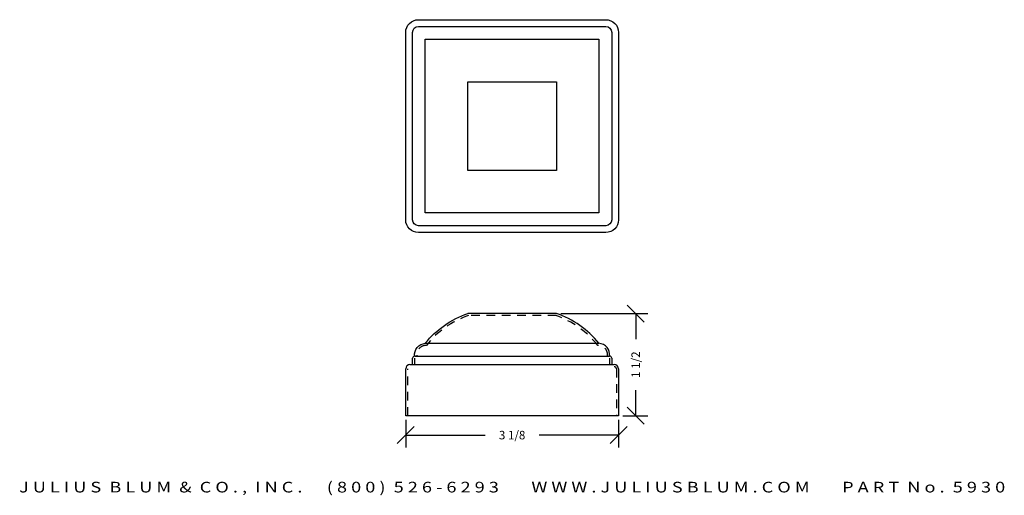
# Model space of a CAD drawing. Extents: x 4.8 to 19.3, y -0.8 to 6.2.
import ezdxf
from ezdxf.enums import TextEntityAlignment as Align

# ---------------------------------------------------------------- set-up
doc = ezdxf.new("R2010")
doc.units = 0
doc.header["$MEASUREMENT"] = 0
doc.linetypes.add('HIDDEN2', pattern=[0.1875, 0.125, -0.0625])
doc.layers.get('0').update_dxf_attribs({"linetype": 'CONTINUOUS'})
doc.layers.get('DEFPOINTS').update_dxf_attribs({"linetype": 'CONTINUOUS'})
for name, color, linetype in [('ADP1DETAIL', 7, 'CONTINUOUS'), ('ADP2DETAIL', 5, 'CONTINUOUS'), ('ADPDIM', 3, 'CONTINUOUS')]:
    doc.layers.add(name, color=color, linetype=linetype)
doc.styles.add('ARIAL_WIDE', font='ARIAL.TTF', dxfattribs={"width": 1.25})
doc.dimstyles.get("Standard").update_dxf_attribs({"dimtxt": 0.18, "dimasz": 0.18, "dimexe": 0.18, "dimexo": 0.0625, "dimgap": 0.09, "dimtad": 0, "dimtih": 1, "dimtoh": 1, "dimdec": 4, "dimzin": 0, "dimtxsty": 'STANDARD', "dimcen": 0.09, "dimazin": 3, "dimtfac": 1, "dimtdec": 4, "dimtofl": 0, "dimtmove": 0, "dimatfit": 3, "dimtolj": 1, "dimtzin": 0})

# ---------------------------------------------------------------- blocks, each defined once
blk = doc.blocks.new('*D0')
at = {"color": 0, "linetype": 'BYBLOCK'}
for p, q in [((10.366, -0.072), (10.616, 0.178)), ((10.491, 0.276), (10.491, -0.127)), ((13.491, -0.072), (13.741, 0.178)), ((13.616, 0.276), (13.616, -0.127)), ((10.491, 0.053), (11.657, 0.053)), ((13.616, 0.053), (12.449, 0.053))]:
    blk.add_line(p, q, dxfattribs=at)
at = {"layer": 'DEFPOINTS', "color": 0, "linetype": 'BYBLOCK'}
for p in [(10.491, 0.338), (13.616, 0.338), (13.616, 0.053)]:
    blk.add_point(p, dxfattribs=at)
at = {"color": 0, "linetype": 'BYBLOCK'}
blk.add_text('3 1/8', height=0.125, dxfattribs=at).set_placement((12.053, 0.053), align=Align.MIDDLE_CENTER)
blk = doc.blocks.new('*D1')
at = {"color": 0, "linetype": 'BYBLOCK'}
for p, q in [((13.993, 1.713), (13.743, 1.963)), ((12.766, 1.838), (14.048, 1.838)), ((13.868, 1.838), (13.868, 1.463)), ((13.868, 0.338), (13.868, 0.713)), ((13.993, 0.213), (13.743, 0.463)), ((13.678, 0.338), (14.048, 0.338))]:
    blk.add_line(p, q, dxfattribs=at)
at = {"layer": 'DEFPOINTS', "color": 0, "linetype": 'BYBLOCK'}
for p in [(12.703, 1.838), (13.616, 0.338), (13.868, 0.338)]:
    blk.add_point(p, dxfattribs=at)
at = {"color": 0, "linetype": 'BYBLOCK'}
blk.add_text('1 1/2', height=0.125, rotation=90, dxfattribs=at).set_placement((13.868, 1.088), align=Align.MIDDLE_CENTER)

msp = doc.modelspace()

# ---------------------------------------------------------------- linework, layer by layer
at = {"layer": 'ADP1DETAIL'}
for p, q in [((12.70306, 1.8384), (11.40306, 1.8384)), ((10.77806, 1.4009), (13.32806, 1.4009)), ((10.59056, 1.0884), (10.59056, 1.18215)), ((10.62181, 1.2134), (13.48431, 1.2134)), ((13.51556, 1.18215), (13.51556, 1.0884)), ((10.49056, 0.3384), (10.49056, 1.0259)), ((10.55306, 1.0884), (13.55306, 1.0884)), ((13.61556, 1.0259), (13.61556, 0.3384)), ((13.61556, 0.3384), (10.49056, 0.3384))]:
    msp.add_line(p, q, dxfattribs=at)
for points in [[(10.49056, 3.21492), (10.49056, 5.96492, -0.41421356), (10.67806, 6.15242), (13.42806, 6.15242, -0.41421356), (13.61556, 5.96492), (13.61556, 3.21492, -0.41421356), (13.42806, 3.02742), (10.67806, 3.02742, -0.41421356)], [(10.59056, 3.21492), (10.59056, 5.96492, -0.41421356), (10.67806, 6.05242), (13.42806, 6.05242, -0.41421356), (13.51556, 5.96492), (13.51556, 3.21492, -0.41421356), (13.42806, 3.12742), (10.67806, 3.12742, -0.41421356)]]:
    msp.add_lwpolyline(points, format="xyb", close=True, dxfattribs=at)
for points in [[(10.77806, 3.31492), (10.77806, 5.86492), (13.32806, 5.86492), (13.32806, 3.31492)], [(11.40306, 3.93992), (11.40306, 5.23992), (12.70306, 5.23992), (12.70306, 3.93992)]]:
    msp.add_lwpolyline(points, close=True, dxfattribs=at)
for points in [[(10.62181, 1.2134, -0.43380951), (10.77806, 1.4009, -0.14175194), (11.40306, 1.8384, -0.16605059)], [(13.48431, 1.2134, 0.43380951), (13.32806, 1.4009, 0.14175194), (12.70306, 1.8384, 0.16605059)]]:
    msp.add_lwpolyline(points, format="xyb", dxfattribs=at)
for centre, radius, start, end in [((10.62181, 1.18215), 0.03125, 90, 180), ((13.48431, 1.18215), 0.03125, 0, 90), ((10.55306, 1.0259), 0.0625, 90, 180), ((13.55306, 1.0259), 0.0625, 0, 90)]:
    msp.add_arc(centre, radius, start, end, dxfattribs=at)
at = {"layer": 'ADP2DETAIL', "linetype": 'HIDDEN2'}
for p, q in [((12.70306, 1.80715), (11.40306, 1.80715)), ((10.62181, 1.0884), (10.62181, 1.18215)), ((13.48431, 1.18215), (13.48431, 1.0884)), ((10.52181, 0.3384), (10.52181, 1.0259)), ((13.58431, 1.0259), (13.58431, 0.3384))]:
    msp.add_line(p, q, dxfattribs=at)
for points in [[(10.65282, 1.21726, -0.4634113), (10.79324, 1.36981, -0.14454371), (11.41316, 1.80883, -0.14454371)], [(13.4533, 1.21726, 0.4634113), (13.31288, 1.36981, 0.14454371), (12.69296, 1.80883, 0.14454371)]]:
    msp.add_lwpolyline(points, format="xyb", dxfattribs=at)
msp.add_arc((13.55306, 1.0259), 0.03125, 0, 90, dxfattribs=at)

# ---------------------------------------------------------------- texts
at = {"layer": 'ADPDIM', "style": 'ARIAL_WIDE', "width": 1.25}
msp.add_text('J U L I U S  B L U M  &  C O . ,  I N C .      ( 8 0 0 )  5 2 6 - 6 2 9 3        W W W . J U L I U S B L U M . C O M        P A R T  N o .  5 9 3 0', height=0.15625, dxfattribs=at).set_placement((12.05306, -0.63248), align=Align.TOP_CENTER)

# ---------------------------------------------------------------- dimensions: what is measured, and where the dimension line sits
at = {"layer": 'ADPDIM'}
dim = msp.add_linear_dim(base=(13.86768, 0.3384), p1=(12.70306, 1.8384), p2=(13.61556, 0.3384), angle=90, dimstyle='Standard', dxfattribs=at)
dim.commit()
dim.dimension.update_dxf_attribs({"geometry": '*D1', "text_midpoint": (13.86768, 1.0884)})
dim = msp.add_linear_dim(base=(13.61556, 0.05326), p1=(10.49056, 0.3384), p2=(13.61556, 0.3384), dimstyle='Standard', dxfattribs=at)
dim.commit()
dim.dimension.update_dxf_attribs({"geometry": '*D0', "text_midpoint": (12.05306, 0.05326)})

doc.saveas('drawing.dxf')
